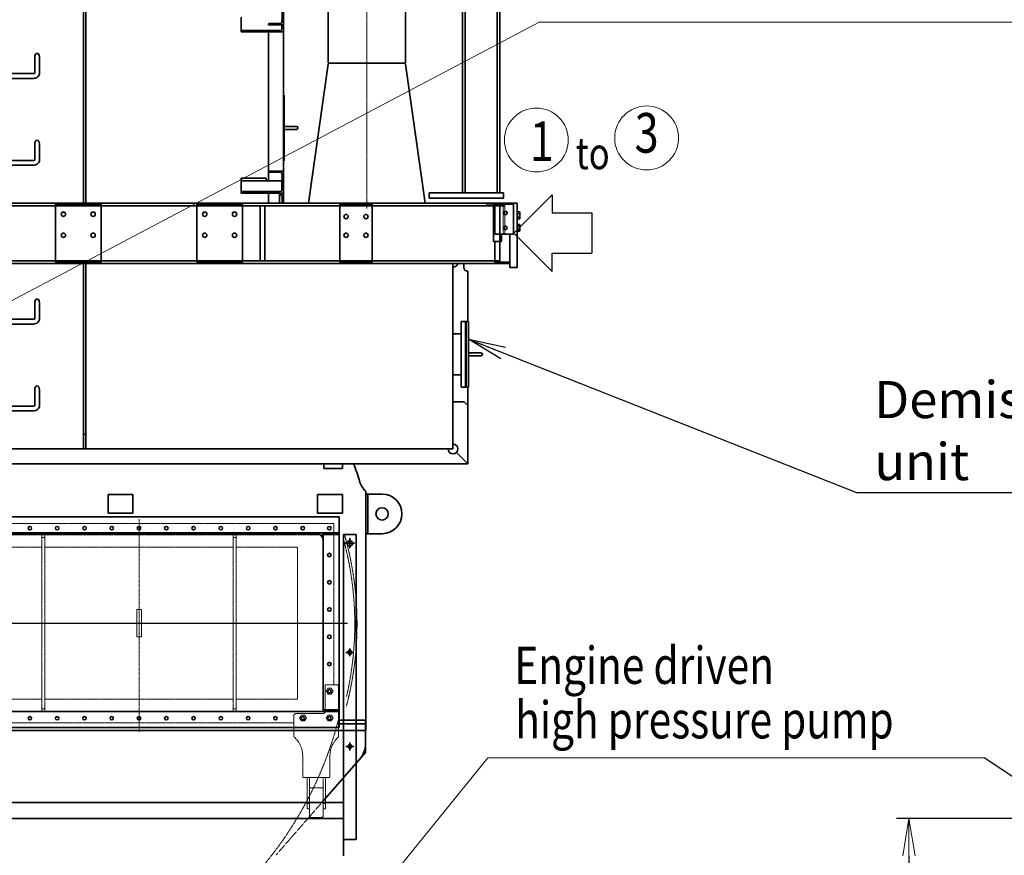
# Model space of a CAD drawing. Extents: x -23615 to 10095, y 8736 to 34708.
# Drawn here: x -16794 to -12823, y 16090 to 19461 of the extents above; entities that cross this region are included whole.
import ezdxf
from ezdxf.enums import TextEntityAlignment as Align

# ---------------------------------------------------------------- set-up
doc = ezdxf.new("R2010")
doc.units = 0
doc.header["$LTSCALE"] = 5
for name, pattern in [('CENTER', [2, 1.25, -0.25, 0.25, -0.25]), ('DASHED', [0.75, 0.5, -0.25]), ('PHANTOM', [2.5, 1.25, -0.25, 0.25, -0.25, 0.25, -0.25])]:
    doc.linetypes.add(name, pattern=pattern)
doc.layers.get('0').update_dxf_attribs({"color": 255, "linetype": 'CONTINUOUS'})
doc.layers.get('Defpoints').update_dxf_attribs({"color": 251, "linetype": 'CONTINUOUS'})
for name, color, linetype, lineweight in [('CENT001', 213, 'CENTER', 13), ('DASH001', 30, 'DASHED', 13), ('DIM001', 255, 'CONTINUOUS', 18), ('LINE001', 2, 'CONTINUOUS', 18), ('LINE002', 4, 'CONTINUOUS', 35), ('PHAN001', 1, 'PHANTOM', 13), ('TXT001', 7, 'CONTINUOUS', 18), ('WAKU002', 2, 'CONTINUOUS', 18)]:
    doc.layers.add(name, color=color, linetype=linetype, lineweight=lineweight)
doc.layers.add('KIGOU', color=4, linetype='CONTINUOUS')
doc.styles.add('Dim_std', font='simplex.shx', dxfattribs={"width": 0.8, "bigfont": 'extfont.shx'})
doc.dimstyles.new('S1-50', dxfattribs={"dimscale": 50, "dimtxt": 3, "dimasz": 3, "dimexe": 1, "dimexo": 0.6, "dimgap": 1, "dimtad": 3, "dimzin": 9, "dimdsep": 46, "dimtxsty": 'Dim_std', "dimblk1": 'OPEN', "dimblk2": 'OPEN', "dimsah": 1, "dimcen": 0, "dimazin": 2, "dimtfac": 1, "dimtmove": 0, "dimatfit": 0, "dimldrblk": 'OPEN', "dimfxl": 1, "dimtfill": 1, "dimtolj": 1, "dimtzin": 0, "dimarcsym": 0})

# ---------------------------------------------------------------- blocks, each defined once
blk = doc.blocks.new('_OPEN')
at = {"color": 0, "linetype": 'ByBlock'}
for p, q in [((-1, 0.167), (0, 0)), ((0, 0), (-1, -0.167)), ((0, 0), (-1, 0))]:
    blk.add_line(p, q, dxfattribs=at)
blk = doc.blocks.new('*D6')
at = {"layer": 'Defpoints', "color": 0, "ltscale": 0.5, "transparency": 16777216}
for p in [(-12353.3, 16238), (-13208, 13488), (-12175.8, 13488)]:
    blk.add_point(p, dxfattribs=at)
at = {"layer": 'DIM001', "color": 0, "lineweight": -2, "ltscale": 0.5, "transparency": 16777216}
for p, q in [((-12383.3, 16238), (-13258, 16238)), ((-13208, 16088), (-13208, 13638)), ((-12205.8, 13488), (-13258, 13488))]:
    blk.add_line(p, q, dxfattribs=at)
at = {"layer": 'DIM001', "color": 0, "lineweight": -2, "ltscale": 0.5, "transparency": 16777216, "xscale": 150, "yscale": 150, "zscale": 150}
for p, rotation in [((-13208, 16238), 90), ((-13208, 13488), 270)]:
    blk.add_blockref('_OPEN', p, dxfattribs=dict(at, rotation=rotation))
at = {"layer": 'DIM001', "color": 0, "ltscale": 0.5, "transparency": 16777216, "insert": (-13333, 14863), "char_height": 150, "attachment_point": 5, "rotation": 90, "style": 'Dim_std', "bg_fill": 3, "box_fill_scale": 1.1, "bg_fill_color": 9, "bg_fill_true_color": 13158600, "bg_fill_transparency": 0}
blk.add_mtext('\\A1;2750', dxfattribs=at)
blk = doc.blocks.new('arrow01')
at = {"layer": 'KIGOU', "color": 0}
for p, q in [((0, 0), (7.72, 7.72)), ((7.72, 7.72), (7.72, 4.07)), ((7.72, 4.07), (15.69, 4.07)), ((15.69, 4.07), (15.69, -4.07)), ((0, 0), (7.72, -7.72)), ((7.72, -4.07), (15.69, -4.07)), ((7.72, -7.72), (7.72, -4.07))]:
    blk.add_line(p, q, dxfattribs=at)
blk = doc.blocks.new('75x125')
at = {"layer": 'LINE001', "ltscale": 0.5}
for p, q in [((75, 0), (0, 0)), ((0, 0), (0, -125)), ((7, -118), (7, -17)), ((17, -7), (68, -7)), ((0, -125), (0, -125))]:
    blk.add_line(p, q, dxfattribs=at)
for centre, radius, start, end in [((68, 0), 7, 270, 0), ((17, -17), 10, 90, 180), ((0, -118), 7, 270, 0)]:
    blk.add_arc(centre, radius, start, end, dxfattribs=at)
blk = doc.blocks.new('tesuri')
at = {"layer": 'CENT001', "lineweight": 35}
for p, q in [((4.6, 1045.5), (45.4, 1045.5)), ((25, 1025.1), (25, 1065.9)), ((8.9, 605.5), (41.1, 605.5)), ((25, 589.4), (25, 621.6)), ((25, 209.4), (25, 241.6)), ((8.9, 225.5), (41.1, 225.5))]:
    blk.add_line(p, q, dxfattribs=at)
at = {"layer": 'LINE002', "lineweight": 35}
for p, q in [((0, -149.5), (0, 1080.5)), ((0, 1080.5), (50, 1080.5)), ((50, -149.5), (50, 1080.5)), ((0, -149.5), (50, -149.5))]:
    blk.add_line(p, q, dxfattribs=at)
at = {"layer": 'LINE002', "linetype": 'Continuous'}
for p in [(0, -149.5), (0, -125)]:
    blk.add_line(p, (0, 0), dxfattribs=at)
at = {"layer": 'LINE002', "lineweight": 35}
for centre, radius in [((25, 1045.5), 11), ((25, 605.5), 8), ((25, 225.5), 8)]:
    blk.add_circle(centre, radius, dxfattribs=at)
blk = doc.blocks.new('A$C33DA28BD')
at = {"layer": 'CENT001'}
blk.add_line((3693.9, 5211.2), (3693.9, 8534.5), dxfattribs=at)
at = {"layer": 'LINE002'}
for p, q in [((4079.5, 5274), (4079.5, 7365)), ((4089.5, 5274), (4089.5, 7355)), ((4219.5, 5274), (4219.5, 7355)), ((4229.5, 5274), (4229.5, 7355)), ((3537.4, 5796.8), (3537.4, 6096.8)), ((3849.4, 5796.8), (3849.4, 6096.8)), ((2551, 6059), (2551, 5233)), ((2561, 6059), (2561, 5233)), ((3352, 5965.5), (3352, 6008)), ((3357, 5273), (3357, 6012)), ((3187, 5923), (3187, 5983)), ((3301, 5957), (3343.5, 5957)), ((3351, 5961.6), (3351, 5968.5)), ((3187, 5929), (3344.5, 5929)), ((3187, 5923), (3357, 5923)), ((3202, 5923), (3202, 5924.5)), ((3297, 5952), (3297, 5953)), ((3357, 5952), (3297, 5952)), ((3297, 5323), (3297, 5923)), ((3307, 5924.5), (3307, 5923)), ((3322, 5929), (3322, 5923)), ((3351, 5952), (3351, 5935.5)), ((2354.5, 5822), (2354.5, 5756.7)), ((2373.5, 5822), (2373.5, 5756.5)), ((3458.3, 5233), (3537, 5793.2)), ((3537.4, 5796.8), (3849.4, 5796.8)), ((3928.5, 5233), (3849.8, 5793.2)), ((2349.5, 5754.9), (2098.5, 5754.9)), ((2349.5, 5735.9), (2098.5, 5735.9)), ((3357, 5668.5), (3359.8, 5668.5)), ((3359.8, 5668.5), (3359.8, 5403.5)), ((3409.8, 5542), (3359.8, 5542)), ((3409.8, 5530), (3359.8, 5530)), ((2354.5, 5472), (2354.5, 5406.7)), ((2373.5, 5472), (2373.5, 5406.5)), ((2349.5, 5404.9), (2098.5, 5404.9)), ((3357, 5403.5), (3359.8, 5403.5)), ((2349.5, 5385.9), (2098.5, 5385.9)), ((3357, 5362), (3297, 5362)), ((3287, 5333), (3187, 5333)), ((3187, 5273), (3187, 5333)), ((3352, 5323), (3187, 5323)), ((3287, 5323), (3287, 5333)), ((3301, 5357), (3343.5, 5357)), ((3352, 5306), (3352, 5348.5)), ((3351, 5285.5), (3351, 5318.5)), ((3352, 5308), (3351, 5308)), ((3357, 5312), (3352, 5312)), ((3357, 5302), (3356, 5302)), ((3187, 5279), (3344.5, 5279)), ((3187, 5273), (3357, 5273)), ((3202, 5273), (3202, 5274.5)), ((3297, 5233), (3297, 5273)), ((3307, 5274.5), (3307, 5273)), ((3322, 5279), (3322, 5273)), ((3341, 5273), (3341, 5233)), ((3341, 5272), (3357, 5272)), ((3343.5, 5267), (3341, 5267)), ((3352, 5233), (3352, 5258.5)), ((3357, 5272), (3357, 5233)), ((3944.5, 5274), (4244.5, 5274)), ((3944.5, 5274), (3944.5, 5252)), ((3944.5, 5252), (4244.5, 5252)), ((4244.5, 5274), (4244.5, 5252)), ((1798, 5233), (4300, 5233)), ((1820, 5222), (2437.5, 5222)), ((2437.5, 5228), (2622.5, 5228)), ((2437.5, 4994), (2437.5, 5228)), ((2622.5, 5228), (2622.5, 4994)), ((2622.5, 5222), (3007.5, 5222)), ((3007.5, 5228), (3192.5, 5228)), ((3007.5, 4994), (3007.5, 5228)), ((3192.5, 5228), (3192.5, 4994)), ((3192.5, 5222), (3585, 5222)), ((3263, 5222), (3263, 5000)), ((3282, 5222), (3282, 5000)), ((3585, 5228), (3715, 5228)), ((3585, 4994), (3585, 5228)), ((3715, 5228), (3715, 4994)), ((3715, 5222), (4205, 5222)), ((4205, 5228), (4285, 5228)), ((4205, 5228), (4205, 5078)), ((4210, 5108), (4210, 5228)), ((4270, 5233), (4270, 5228)), ((4285, 5228), (4285, 5108)), ((4300, 5233), (4300, 4973)), ((4300, 5196.9), (4310, 5196.9)), ((4300, 5189.9), (4310, 5189.9)), ((4300, 5176.1), (4310, 5176.1)), ((4300, 5169.1), (4310, 5169.1)), ((4310, 5196.9), (4310, 5169.1)), ((4300, 5146.9), (4310, 5146.9)), ((4300, 5139.9), (4310, 5139.9)), ((4300, 5126.1), (4310, 5126.1)), ((4310, 5146.9), (4310, 5119.1)), ((4285, 5108), (4210, 5108)), ((4236, 5078), (4236, 5108)), ((4270, 5108), (4270, 4973)), ((4300, 5119.1), (4310, 5119.1)), ((4205, 5078), (4236, 5078)), ((4210, 4994), (4210, 5078)), ((1820, 5000), (2437.5, 5000)), ((1820, 4989), (4270, 4989)), ((2622.5, 4994), (2437.5, 4994)), ((2551, 4241), (2551, 4989)), ((2561, 4989), (2561, 4241)), ((2622.5, 5000), (3007.5, 5000)), ((3192.5, 4994), (3007.5, 4994)), ((3192.5, 5000), (3585, 5000)), ((3715, 4994), (3585, 4994)), ((3715, 5000), (4210, 5000)), ((4041, 4241), (4041, 4989)), ((4085, 4989), (4085, 4973)), ((4270, 4994), (4210, 4994)), ((4270, 4973), (4300, 4973)), ((4101, 4958), (4100, 4958)), ((4101, 4755.5), (4101, 4958)), ((2354.5, 4831), (2354.5, 4765.7)), ((2373.5, 4831), (2373.5, 4765.5)), ((2349.5, 4763.9), (2098.5, 4763.9)), ((2349.5, 4744.9), (2098.5, 4744.9)), ((4074, 4492.5), (4074, 4753.5)), ((4092, 4755.5), (4076, 4755.5)), ((4092, 4490.5), (4092, 4755.5)), ((4092.6, 4737.2), (4092, 4737.2)), ((4094.1, 4755.5), (4092.6, 4755.5)), ((4092.6, 4490.5), (4092.6, 4755.5)), ((4094.1, 4490.5), (4094.1, 4755.5)), ((4094.8, 4737.2), (4094.1, 4737.2)), ((4094.8, 4755.5), (4103.8, 4755.5)), ((4094.8, 4755.5), (4094.8, 4490.5)), ((4103.8, 4755.5), (4103.8, 4490.5)), ((4074, 4705.6), (4041, 4705.6)), ((4092.6, 4721.2), (4092, 4721.2)), ((4094.8, 4721.2), (4094.1, 4721.2)), ((4092.6, 4675), (4092, 4675)), ((4092.6, 4659), (4092, 4659)), ((4094.8, 4675), (4094.1, 4675)), ((4094.8, 4659), (4094.1, 4659)), ((4153.8, 4629), (4103.8, 4629)), ((4153.8, 4617), (4103.8, 4617)), ((4092.6, 4587), (4092, 4587)), ((4092.6, 4571), (4092, 4571)), ((4094.8, 4587), (4094.1, 4587)), ((4094.8, 4571), (4094.1, 4571)), ((4074, 4540.4), (4041, 4540.4)), ((4092, 4490.5), (4076, 4490.5)), ((4092.6, 4524.8), (4092, 4524.8)), ((4092.6, 4508.8), (4092, 4508.8)), ((4094.1, 4490.5), (4092.6, 4490.5)), ((4094.8, 4524.8), (4094.1, 4524.8)), ((4094.8, 4508.8), (4094.1, 4508.8)), ((4094.8, 4490.5), (4103.8, 4490.5)), ((4101, 4181), (4101, 4490.5)), ((2354.5, 4481), (2354.5, 4415.7)), ((2373.5, 4481), (2373.5, 4415.5)), ((2349.5, 4413.9), (2098.5, 4413.9)), ((4086, 4431), (4041, 4431)), ((4101, 4416), (4086, 4431)), ((2349.5, 4394.9), (2098.5, 4394.9)), ((2561, 4301), (2551, 4301)), ((1831, 4241), (4041, 4241)), ((4101, 4181), (4055.1, 4226.9)), ((1819, 4181), (4101, 4181)), ((3520, 4181), (3520, 4162)), ((3595, 4181), (3595, 4162)), ((3595, 4162), (3520, 4162)), ((2650, 4057), (2750, 4057)), ((2650, 4057), (2650, 3982)), ((2750, 4057), (2750, 3982)), ((3495, 4057), (3595, 4057)), ((3495, 4057), (3495, 3982)), ((3595, 4057), (3595, 3982)), ((3690, 3104.5), (3690, 4069)), ((3690, 4059), (3755, 4059)), ((3698, 4059), (3698, 3899)), ((2650, 3982), (2750, 3982)), ((3495, 3982), (3595, 3982)), ((1967.5, 3967), (3582.5, 3967)), ((3582.5, 3117), (3582.5, 3967)), ((3582.5, 3902), (1967.5, 3902)), ((2059.5, 3899.5), (3490.5, 3899.5)), ((3517.5, 3182), (3517.5, 3902)), ((3517.5, 3895.7), (3582.5, 3895.7)), ((3690, 3899), (3755, 3899)), ((1967.5, 3182), (3582.5, 3182)), ((3517.5, 3188.3), (3582.5, 3188.3)), ((3582.5, 3147.4), (3690, 3147.4)), ((3690, 3104.5), (1855.2, 3104.5)), ((3582.5, 3117), (1967.5, 3117)), ((3582.5, 3131.5), (3690, 3131.5))]:
    blk.add_line(p, q, dxfattribs=at)
for centre, radius in [((2470, 5188), 8.75), ((2590, 5188), 8.75), ((3040, 5188), 8.75), ((3160, 5188), 8.75), ((3610, 5178), 8.75), ((3690, 5178), 8.75), ((4253, 5193), 7), ((4253, 5133), 7), ((2470, 5103), 8.75), ((2590, 5103), 8.75), ((3040, 5103), 8.75), ((3160, 5103), 8.75), ((3610, 5103), 8.75), ((3690, 5103), 8.75), ((3755, 3979), 25), ((2335, 3921.5), 7), ((2445, 3921.5), 7), ((2555, 3921.5), 7), ((2665, 3921.5), 7), ((2775, 3921.5), 7), ((2885, 3921.5), 7), ((2995, 3921.5), 7), ((3105, 3921.5), 7), ((3215, 3921.5), 7), ((3325, 3921.5), 7), ((3435, 3921.5), 7), ((3542.5, 3921.5), 7), ((3542.5, 3813), 7), ((3542.5, 3703), 7), ((3542.5, 3593), 7), ((3542.5, 3483), 7), ((3542.5, 3373), 7), ((3542.5, 3263), 7), ((2335, 3154.5), 7), ((2445, 3154.5), 7), ((2555, 3154.5), 7), ((2665, 3154.5), 7), ((2775, 3154.5), 7), ((2885, 3154.5), 7), ((2995, 3154.5), 7), ((3105, 3154.5), 7), ((3215, 3154.5), 7), ((3325, 3154.5), 7), ((3435, 3154.5), 7), ((3542.5, 3154.5), 7)]:
    blk.add_circle(centre, radius, dxfattribs=at)
for centre, radius, start, end in [((3301, 5953), 4, 90, 180), ((3343.5, 5965.5), 8.5, 270, 0), ((3355.5, 5968.5), 4.5, 141.2208, 180), ((3311.5, 5924.5), 4.5, 90, 180), ((3344.5, 5935.5), 6.5, 270, 0), ((3409.8, 5536), 6, 270, 90), ((3301, 5361), 4, 180, 270), ((3343.5, 5348.5), 8.5, 0, 90), ((3355.5, 5318.5), 4.5, 141.2208, 180), ((3344.5, 5285.5), 6.5, 270, 0), ((3356, 5306), 4, 180, 270), ((3311.5, 5274.5), 4.5, 90, 180), ((3343.5, 5258.5), 8.5, 0, 90), ((4041, 4994), 20, 270, 345.5074), ((4100, 4973), 15, 180, 270), ((4076, 4753.5), 2, 90, 180), ((4153.8, 4623), 6, 270, 90), ((4076, 4492.5), 2, 180, 270), ((4041, 4241), 20, 180, 90), ((3020, 3927), 670, 16.1084, 22.2793), ((3759.8, 4140.6), 100, 196.1084, 225.7582), ((3755, 3979), 80, 270, 90), ((3490.5, 3872.5), 27, 0, 90), ((3515.5, 3900), 2, 0, 90)]:
    blk.add_arc(centre, radius, start, end, dxfattribs=at)
for centre, major_axis, ratio, start_param, end_param in [((3197.5, 5924.5), (4.5, 0), 1, 0, 1.570796), ((2364, 5822), (0, -14.8), 0.642788, 3.141593, 4.712389), ((2364, 5822), (0, 14.8), 0.642788, -1.570796, 0), ((2364, 5472), (0, -14.8), 0.642788, 3.141593, 4.712389), ((2364, 5472), (0, 14.8), 0.642788, -1.570796, 0), ((3197.5, 5274.5), (4.5, 0), 1, 0, 1.570796), ((2364, 4831), (0, -14.8), 0.642788, 3.141593, 4.712389), ((2364, 4831), (0, 14.8), 0.642788, -1.570796, 0), ((2364, 4481), (0, -14.8), 0.642788, 3.141593, 4.712389), ((2364, 4481), (0, 14.8), 0.642788, -1.570796, 0)]:
    blk.add_ellipse(centre, major_axis=major_axis, ratio=ratio, start_param=start_param, end_param=end_param, dxfattribs=at)
for points, knots in [([(2354.5, 5756.8), (2354.6, 5756.8), (2354.3, 5756.4), (2354.1, 5756.3), (2353.5, 5755.8), (2352.8, 5755.5), (2351.4, 5755), (2350.3, 5754.9), (2349.5, 5754.9)], [0, 0, 0, 0, 0.04053, 0.115015, 0.231439, 0.386971, 0.573895, 1, 1, 1, 1]), ([(2373.5, 5756.5), (2373.5, 5753.7), (2372.1, 5747.9), (2364.6, 5738.8), (2355.4, 5735.9), (2349.5, 5735.9)], [0, 0, 0, 0, 0.243715, 0.491145, 1, 1, 1, 1]), ([(2354.5, 5406.8), (2354.6, 5406.8), (2354.3, 5406.4), (2354.1, 5406.3), (2353.5, 5405.8), (2352.8, 5405.5), (2351.4, 5405), (2350.3, 5404.9), (2349.5, 5404.9)], [0, 0, 0, 0, 0.04053, 0.115015, 0.231439, 0.386971, 0.573895, 1, 1, 1, 1]), ([(2373.5, 5406.5), (2373.5, 5403.7), (2372.1, 5397.9), (2364.6, 5388.8), (2355.4, 5385.9), (2349.5, 5385.9)], [0, 0, 0, 0, 0.243715, 0.491145, 1, 1, 1, 1]), ([(2354.5, 4765.8), (2354.6, 4765.8), (2354.3, 4765.4), (2354.1, 4765.3), (2353.5, 4764.8), (2352.8, 4764.5), (2351.4, 4764), (2350.3, 4763.9), (2349.5, 4763.9)], [0, 0, 0, 0, 0.04053, 0.115015, 0.231439, 0.386971, 0.573895, 1, 1, 1, 1]), ([(2373.5, 4765.5), (2373.5, 4762.7), (2372.1, 4756.9), (2364.6, 4747.8), (2355.4, 4744.9), (2349.5, 4744.9)], [0, 0, 0, 0, 0.243715, 0.491145, 1, 1, 1, 1]), ([(2354.5, 4415.8), (2354.6, 4415.8), (2354.3, 4415.4), (2354.1, 4415.3), (2353.5, 4414.8), (2352.8, 4414.5), (2351.4, 4414), (2350.3, 4413.9), (2349.5, 4413.9)], [0, 0, 0, 0, 0.04053, 0.115015, 0.231439, 0.386971, 0.573895, 1, 1, 1, 1]), ([(2373.5, 4415.5), (2373.5, 4412.7), (2372.1, 4406.9), (2364.6, 4397.8), (2355.4, 4394.9), (2349.5, 4394.9)], [0, 0, 0, 0, 0.243715, 0.491145, 1, 1, 1, 1])]:
    blk.add_open_spline(points, degree=3, knots=knots, dxfattribs=at)
blk = doc.blocks.new('AC正面')
at = {"layer": 'CENT001', "ltscale": 0.5}
blk.add_line((25958.6, 9851), (25958.6, 8993.9), dxfattribs=at)
at = {"layer": 'Defpoints', "ltscale": 0.5}
blk.add_line((25130.6, 9431.9), (26799.9, 9431.9), dxfattribs=at)
at = {"layer": 'PHAN001'}
for p, q in [((26744.6, 9833.9), (25172.6, 9833.9)), ((25172.6, 9833.9), (25172.6, 9182.9)), ((26744.6, 9182.9), (26744.6, 9833.9)), ((25217.6, 9075.9), (25217.6, 9787.9)), ((25217.6, 9787.9), (25566.4, 9787.9)), ((26350.8, 9787.9), (26699.6, 9787.9)), ((26699.6, 9787.9), (26699.6, 9075.9)), ((25319.2, 9125.9), (25319.2, 9737.9)), ((25319.2, 9737.9), (25566.4, 9737.9)), ((26350.8, 9737.9), (26598.1, 9737.9)), ((26598.1, 9737.9), (26598.1, 9125.9)), ((26709.6, 9076.9), (26709.6, 9182.9)), ((26709.6, 9182.9), (26758.6, 9182.9)), ((26758.6, 9182.9), (26763.6, 9177.9)), ((26763.6, 9177.9), (26763.6, 8973.4)), ((25566.4, 9125.9), (25319.2, 9125.9)), ((26598.1, 9125.9), (26350.8, 9125.9)), ((25566.4, 9075.9), (25265.6, 9075.9)), ((26651.6, 9075.9), (26350.8, 9075.9)), ((26583.5, 9061.9), (26588.5, 9066.9)), ((26583.5, 8973.4), (26583.5, 9061.9)), ((26588.5, 9066.9), (26699.6, 9066.9)), ((26699.6, 9066.9), (26700.9, 9066.9)), ((26700.9, 9066.9), (26702.2, 9067.2)), ((26702.2, 9067.2), (26703.4, 9067.6)), ((26703.4, 9067.6), (26704.6, 9068.2)), ((26704.6, 9068.2), (26705.7, 9068.9)), ((26705.7, 9068.9), (26706.7, 9069.8)), ((26706.7, 9069.8), (26707.5, 9070.8)), ((26707.5, 9070.8), (26708.3, 9071.9)), ((26708.3, 9071.9), (26708.8, 9073)), ((26708.8, 9073), (26709.3, 9074.3)), ((26709.3, 9074.3), (26709.5, 9075.6)), ((26709.5, 9075.6), (26709.6, 9076.9)), ((26589.3, 8967.6), (26583.5, 8973.4)), ((26763.6, 8973.4), (26757.9, 8967.6)), ((26594.1, 8962.4), (26589.3, 8967.6)), ((26598.6, 8956.9), (26594.1, 8962.4)), ((26602.7, 8951), (26598.6, 8956.9)), ((26606.3, 8944.9), (26602.7, 8951)), ((26609.5, 8938.5), (26606.3, 8944.9)), ((26612.3, 8931.9), (26609.5, 8938.5)), ((26737.6, 8938.5), (26734.9, 8931.9)), ((26740.8, 8944.9), (26737.6, 8938.5)), ((26744.5, 8951), (26740.8, 8944.9)), ((26748.6, 8956.9), (26744.5, 8951)), ((26753, 8962.4), (26748.6, 8956.9)), ((26757.9, 8967.6), (26753, 8962.4)), ((26614.5, 8925.1), (26612.3, 8931.9)), ((26616.3, 8918.2), (26614.5, 8925.1)), ((26617.5, 8911.2), (26616.3, 8918.2)), ((26618.3, 8904.1), (26617.5, 8911.2)), ((26618.6, 8896.9), (26618.3, 8904.1)), ((26618.6, 8809.4), (26618.6, 8896.9)), ((26728.9, 8904.1), (26728.6, 8896.9)), ((26728.6, 8896.9), (26728.6, 8809.4)), ((26729.6, 8911.2), (26728.9, 8904.1)), ((26730.9, 8918.2), (26729.6, 8911.2)), ((26732.7, 8925.1), (26730.9, 8918.2)), ((26734.9, 8931.9), (26732.7, 8925.1)), ((25188.6, 8809.4), (25188.6, 8837.4)), ((25298.7, 8837.4), (25298.7, 8818.4)), ((25298.7, 8818.4), (25298.7, 8809.4)), ((25298.7, 8809.4), (25188.6, 8809.4)), ((25216.1, 8753.2), (25216.1, 8809.4)), ((25271.2, 8809.4), (25271.2, 8753.2)), ((25280.2, 8809.4), (25280.2, 8704.8)), ((26728.6, 8809.4), (26618.6, 8809.4)), ((26646.1, 8753.2), (26646.1, 8809.4)), ((26701.1, 8809.4), (26701.1, 8753.2)), ((25216.1, 8750), (25216.1, 8753.2)), ((25216.1, 8746.4), (25216.1, 8750)), ((25216.1, 8742.4), (25216.1, 8746.4)), ((25216.1, 8738.1), (25216.1, 8742.4)), ((25216.1, 8733.6), (25216.1, 8738.1)), ((25216.4, 8764.5), (25217.1, 8765.9)), ((25217.1, 8765.9), (25218.2, 8767)), ((25218.2, 8767), (25219.6, 8767.7)), ((25219.6, 8767.7), (25221.1, 8768.3)), ((25267.7, 8767.7), (25266.2, 8768.3)), ((25269.1, 8767), (25267.7, 8767.7)), ((25270.2, 8765.9), (25269.1, 8767)), ((25270.9, 8764.5), (25270.2, 8765.9)), ((25271.2, 8763.4), (25270.9, 8764.5)), ((25271.2, 8753.2), (25271.2, 8750)), ((25271.2, 8750), (25271.2, 8746.4)), ((25271.2, 8746.4), (25271.2, 8742.4)), ((25271.2, 8742.4), (25271.2, 8738.1)), ((25271.2, 8738.1), (25271.2, 8733.6)), ((26646.1, 8750), (26646.1, 8753.2)), ((26646.1, 8746.4), (26646.1, 8750)), ((26646.1, 8742.4), (26646.1, 8746.4)), ((26646.1, 8738.1), (26646.1, 8742.4)), ((26646.1, 8733.6), (26646.1, 8738.1)), ((26646.3, 8764.5), (26647, 8765.9)), ((26647, 8765.9), (26648.1, 8767)), ((26648.1, 8767), (26649.5, 8767.7)), ((26649.5, 8767.7), (26651.1, 8768.3)), ((26651.1, 8768.3), (26651.1, 8767.7)), ((26697.6, 8767.7), (26696.1, 8768.3)), ((26696.1, 8768.3), (26696.1, 8767.7)), ((26699, 8767), (26697.6, 8767.7)), ((26700.1, 8765.9), (26699, 8767)), ((26700.9, 8764.5), (26700.1, 8765.9)), ((26701.1, 8763.4), (26700.9, 8764.5)), ((26701.1, 8753.2), (26701.1, 8750)), ((26701.1, 8750), (26701.1, 8746.4)), ((26701.1, 8746.4), (26701.1, 8742.4)), ((26701.1, 8742.4), (26701.1, 8738.1)), ((26701.1, 8738.1), (26701.1, 8733.6)), ((25207.1, 8701.7), (25207.1, 8704.8)), ((25207.1, 8698.8), (25207.1, 8701.7)), ((25207.1, 8696), (25207.1, 8698.8)), ((25207.1, 8693.4), (25207.1, 8696)), ((25216.1, 8728.8), (25216.1, 8733.6)), ((25216.1, 8723.9), (25216.1, 8728.8)), ((25216.1, 8718.8), (25216.1, 8723.9)), ((25216.1, 8713.6), (25216.1, 8718.8)), ((25216.1, 8708.4), (25216.1, 8713.6)), ((25271.2, 8733.6), (25271.2, 8728.8)), ((25271.2, 8728.8), (25271.2, 8723.9)), ((25271.2, 8723.9), (25271.2, 8718.8)), ((25271.2, 8718.8), (25271.2, 8713.6)), ((25271.2, 8713.6), (25271.2, 8708.4)), ((26646.1, 8728.8), (26646.1, 8733.6)), ((26646.1, 8723.9), (26646.1, 8728.8)), ((26646.1, 8718.8), (26646.1, 8723.9)), ((26646.1, 8713.6), (26646.1, 8718.8)), ((26646.1, 8708.4), (26646.1, 8713.6)), ((26701.1, 8733.6), (26701.1, 8728.8)), ((26701.1, 8728.8), (26701.1, 8723.9)), ((26701.1, 8723.9), (26701.1, 8718.8)), ((26701.1, 8718.8), (26701.1, 8713.6)), ((26701.1, 8713.6), (26701.1, 8708.4)), ((25207.1, 8691), (25207.1, 8693.4)), ((25207.1, 8689), (25207.1, 8691)), ((25207.1, 8687.2), (25207.1, 8689)), ((25207.1, 8685.7), (25207.1, 8687.2)), ((25207.1, 8684.6), (25207.1, 8685.7)), ((25207.1, 8683.8), (25207.1, 8684.6)), ((25207.1, 8683.4), (25207.1, 8683.8)), ((25216.1, 8683.4), (25207.1, 8683.4)), ((25266.2, 8648.4), (25221.1, 8648.4)), ((26696.1, 8648.4), (26651.1, 8648.4))]:
    blk.add_line(p, q, dxfattribs=at)
for points in [[(25566.4, 9777.9), (25566.4, 9787.9), (25578.4, 9787.9), (25578.4, 9777.9)], [(25578.4, 9085.9), (25566.4, 9085.9), (25566.4, 9777.9), (25578.4, 9777.9), (25578.4, 9085.9)], [(26338.8, 9787.9), (25578.4, 9787.9)], [(26338.8, 9777.9), (26338.8, 9787.9), (26350.8, 9787.9), (26350.8, 9777.9)], [(26338.8, 9777.9), (26350.8, 9777.9), (26350.8, 9085.9), (26338.8, 9085.9), (26338.8, 9777.9)], [(26338.8, 9737.9), (25578.4, 9737.9)], [(25968.1, 9376.9), (25949.1, 9376.9), (25949.1, 9376.9), (25949.1, 9377.2), (25949.1, 9377.6), (25949.1, 9378.1), (25949.1, 9378.8), (25949.1, 9379.6), (25949.1, 9380.6), (25949.1, 9381.8), (25949.1, 9383.1), (25949.1, 9384.5), (25949.1, 9386), (25949.1, 9387.7), (25949.1, 9389.5), (25949.1, 9391.4), (25949.1, 9393.5), (25949.1, 9395.6), (25949.1, 9397.9), (25949.1, 9400.2), (25949.1, 9402.7), (25949.1, 9405.2), (25949.1, 9407.8), (25949.1, 9410.5), (25949.1, 9413.2), (25949.1, 9416), (25949.1, 9418.8), (25949.1, 9421.7), (25949.1, 9424.6), (25949.1, 9427.5), (25949.1, 9430.4), (25949.1, 9433.3), (25949.1, 9436.2), (25949.1, 9439.2), (25949.1, 9442.1), (25949.1, 9444.9), (25949.1, 9447.7), (25949.1, 9450.5), (25949.1, 9453.2), (25949.1, 9455.9), (25949.1, 9458.5), (25949.1, 9461), (25949.1, 9463.5), (25949.1, 9465.8), (25949.1, 9468.1), (25949.1, 9470.2), (25949.1, 9472.3), (25949.1, 9474.2), (25949.1, 9476), (25949.1, 9477.7), (25949.1, 9479.2), (25949.1, 9480.7), (25949.1, 9481.9), (25949.1, 9483.1), (25949.1, 9484.1), (25949.1, 9484.9), (25949.1, 9485.6), (25949.1, 9486.2), (25949.1, 9486.5), (25949.1, 9486.8), (25949.1, 9486.9), (25968.1, 9486.9), (25968.1, 9486.8), (25968.1, 9486.5), (25968.1, 9486.2), (25968.1, 9485.6), (25968.1, 9484.9), (25968.1, 9484.1), (25968.1, 9483.1), (25968.1, 9481.9), (25968.1, 9480.7), (25968.1, 9479.2), (25968.1, 9477.7), (25968.1, 9476), (25968.1, 9474.2), (25968.1, 9472.3), (25968.1, 9470.2), (25968.1, 9468.1), (25968.1, 9465.8), (25968.1, 9463.5), (25968.1, 9461), (25968.1, 9458.5), (25968.1, 9455.9), (25968.1, 9453.2), (25968.1, 9450.5), (25968.1, 9447.7), (25968.1, 9444.9), (25968.1, 9442.1), (25968.1, 9439.2), (25968.1, 9436.2), (25968.1, 9433.3), (25968.1, 9430.4), (25968.1, 9427.5), (25968.1, 9424.6), (25968.1, 9421.7), (25968.1, 9418.8), (25968.1, 9416), (25968.1, 9413.2), (25968.1, 9410.5), (25968.1, 9407.8), (25968.1, 9405.2), (25968.1, 9402.7), (25968.1, 9400.2), (25968.1, 9397.9), (25968.1, 9395.6), (25968.1, 9393.5), (25968.1, 9391.4), (25968.1, 9389.5), (25968.1, 9387.7), (25968.1, 9386), (25968.1, 9384.5), (25968.1, 9383.1), (25968.1, 9381.8), (25968.1, 9380.6), (25968.1, 9379.6), (25968.1, 9378.8), (25968.1, 9378.1), (25968.1, 9377.6), (25968.1, 9377.2), (25968.1, 9376.9), (25968.1, 9376.9)], [(25298.7, 8837.4), (25298.7, 8896.9), (25298.9, 8904.1), (25299.7, 8911.2), (25301, 8918.2), (25302.7, 8925.1), (25305, 8931.9), (25307.7, 8938.5), (25310.9, 8944.9), (25314.6, 8951), (25318.6, 8956.9), (25323.1, 8962.4), (25328, 8967.6), (25333.7, 8973.4), (25333.7, 9061.9), (25328.7, 9066.9), (25217.6, 9066.9), (25216.3, 9066.9), (25215, 9067.2), (25213.8, 9067.6), (25212.6, 9068.2), (25211.5, 9068.9), (25210.6, 9069.8), (25209.7, 9070.8), (25209, 9071.9), (25208.4, 9073), (25208, 9074.3), (25207.7, 9075.6), (25207.6, 9076.9), (25207.6, 9182.9), (25158.6, 9182.9), (25153.6, 9177.9), (25153.6, 8973.4), (25159.3, 8967.6), (25164.2, 8962.4), (25168.7, 8956.9), (25172.7, 8951), (25176.4, 8944.9), (25179.6, 8938.5), (25182.3, 8931.9), (25184.6, 8925.1), (25186.3, 8918.2), (25187.6, 8911.2), (25188.4, 8904.1), (25188.6, 8896.9), (25188.6, 8837.4)], [(25183.2, 9145.9), (25197.1, 9145.9), (25204, 9157.9), (25197.1, 9169.9), (25183.2, 9169.9), (25176.3, 9157.9), (25183.2, 9145.9)], [(26720.2, 9145.9), (26734, 9145.9), (26741, 9157.9), (26734, 9169.9), (26720.2, 9169.9), (26713.2, 9157.9), (26720.2, 9145.9)], [(26338.8, 9125.9), (25578.4, 9125.9)], [(25183.2, 9037.4), (25197.1, 9037.4), (25204, 9049.4), (25197.1, 9061.4), (25183.2, 9061.4), (25176.3, 9049.4), (25183.2, 9037.4)], [(25290.7, 9037.4), (25304.6, 9037.4), (25311.5, 9049.4), (25304.6, 9061.4), (25290.7, 9061.4), (25283.8, 9049.4), (25290.7, 9037.4)], [(25578.4, 9085.9), (25578.4, 9075.9), (25566.4, 9075.9), (25566.4, 9085.9)], [(25578.4, 9075.9), (26338.8, 9075.9)], [(26350.8, 9085.9), (26350.8, 9075.9), (26338.8, 9075.9), (26338.8, 9085.9)], [(26612.6, 9037.4), (26626.5, 9037.4), (26633.4, 9049.4), (26626.5, 9061.4), (26612.6, 9061.4), (26605.7, 9049.4), (26612.6, 9037.4)], [(26720.2, 9037.4), (26734, 9037.4), (26741, 9049.4), (26734, 9061.4), (26720.2, 9061.4), (26713.2, 9049.4), (26720.2, 9037.4)], [(25333.7, 9029.9), (26583.5, 9029.9)], [(25207.1, 8704.8), (25207.1, 8809.4)], [(26637.1, 8704.8), (26637.1, 8809.4)], [(26710.1, 8809.4), (26710.1, 8704.8), (26701.1, 8704.8)], [(25216.1, 8763.1), (25216.4, 8764.5), (25216.1, 8763.4)], [(25221.1, 8768.3), (25266.2, 8768.3)], [(26646.1, 8763.1), (26646.3, 8764.5), (26646.1, 8763.4)], [(26651.1, 8768.3), (26696.1, 8768.3)], [(25221.1, 8648.4), (25219.6, 8649), (25218.2, 8649.7), (25217.1, 8650.8), (25216.4, 8652.2), (25216.1, 8653.4), (25216.1, 8653.6), (25216.1, 8654.4), (25216.1, 8655.7), (25216.1, 8657.5), (25216.1, 8659.9), (25216.1, 8662.6), (25216.1, 8665.8), (25216.1, 8669.5), (25216.1, 8673.5), (25216.1, 8677.8), (25216.1, 8682.4), (25216.1, 8687.3), (25216.1, 8692.4), (25216.1, 8697.6), (25216.1, 8703), (25216.1, 8708.4)], [(25271.2, 8708.4), (25271.2, 8703), (25271.2, 8697.6), (25271.2, 8692.4), (25271.2, 8687.3), (25271.2, 8682.4), (25271.2, 8677.8), (25271.2, 8673.5), (25271.2, 8669.5), (25271.2, 8665.8), (25271.2, 8662.6), (25271.2, 8659.9), (25271.2, 8657.5), (25271.2, 8655.7), (25271.2, 8654.4), (25271.2, 8653.6), (25270.9, 8652.2), (25270.2, 8650.8), (25269.1, 8649.7), (25267.7, 8649), (25266.2, 8648.4)], [(25280.2, 8704.8), (25280.2, 8701.7), (25280.2, 8698.8), (25280.2, 8696), (25280.2, 8693.4), (25280.2, 8691), (25280.2, 8689), (25280.2, 8687.2), (25280.2, 8685.7), (25280.2, 8684.6), (25280.2, 8683.8), (25280.2, 8683.4), (25271.2, 8683.4)], [(26646.1, 8683.4), (26637.1, 8683.4), (26637.1, 8683.8), (26637.1, 8684.6), (26637.1, 8685.7), (26637.1, 8687.2), (26637.1, 8689), (26637.1, 8691), (26637.1, 8693.4), (26637.1, 8696), (26637.1, 8698.8), (26637.1, 8701.7), (26637.1, 8704.8), (26646.1, 8704.8)], [(26651.1, 8648.4), (26649.5, 8649), (26648.1, 8649.7), (26647, 8650.8), (26646.3, 8652.2), (26646.1, 8653.4), (26646.1, 8653.6), (26646.1, 8654.4), (26646.1, 8655.7), (26646.1, 8657.5), (26646.1, 8659.9), (26646.1, 8662.6), (26646.1, 8665.8), (26646.1, 8669.5), (26646.1, 8673.5), (26646.1, 8677.8), (26646.1, 8682.4), (26646.1, 8687.3), (26646.1, 8692.4), (26646.1, 8697.6), (26646.1, 8703), (26646.1, 8708.4)], [(26701.1, 8708.4), (26701.1, 8703), (26701.1, 8697.6), (26701.1, 8692.4), (26701.1, 8687.3), (26701.1, 8682.4), (26701.1, 8677.8), (26701.1, 8673.5), (26701.1, 8669.5), (26701.1, 8665.8), (26701.1, 8662.6), (26701.1, 8659.9), (26701.1, 8657.5), (26701.1, 8655.7), (26701.1, 8654.4), (26701.1, 8653.6), (26700.9, 8652.2), (26700.1, 8650.8), (26699, 8649.7), (26697.6, 8649), (26696.1, 8648.4)], [(26710.1, 8704.8), (26710.1, 8701.7), (26710.1, 8698.8), (26710.1, 8696), (26710.1, 8693.4), (26710.1, 8691), (26710.1, 8689), (26710.1, 8687.2), (26710.1, 8685.7), (26710.1, 8684.6), (26710.1, 8683.8), (26710.1, 8683.4), (26701.1, 8683.4)]]:
    blk.add_lwpolyline(points, dxfattribs=at)

msp = doc.modelspace()

# ---------------------------------------------------------------- linework, layer by layer
at = {"layer": 'DASH001', "ltscale": 0.5}
msp.add_line((-15579.7177, 16297.5372), (-15760.0774, 16091.0728), dxfattribs=at)
for centre, radius, start, end in [((-16742.6187, 17022.985), 1300, 346.98464, 14.9797605), ((-16742.6187, 17022.985), 1309, 345.315921, 16.028132), ((-16971.5854, 17017.6661), 1512, 277.1276315, 345.8111397)]:
    msp.add_arc(centre, radius, start, end, dxfattribs=at)
at = {"layer": 'LINE002'}
for p, q in [((-19752.6369, 18720.9855), (-14857.6374, 18720.9855)), ((-18468.6371, 18709.9855), (-15613.6371, 18709.9855)), ((-15613.6371, 18709.9855), (-14837.6374, 18709.9855)), ((-14857.6374, 18720.9855), (-14857.6374, 18476.985)), ((-18394.6381, 18487.986), (-15613.6371, 18487.986)), ((-18394.6381, 18476.985), (-14857.6374, 18476.985)), ((-15613.6371, 18487.986), (-14857.6374, 18487.986)), ((-20467.6374, 16302.8885), (-15487.6374, 16302.8885)), ((-15487.6374, 16302.8885), (-15487.6374, 16087.985)), ((-22087.6384, 16237.985), (-15487.6374, 16237.985))]:
    msp.add_line(p, q, dxfattribs=at)
at = {"layer": 'LINE002', "ltscale": 0.5}
for p, q in [((-15399.1378, 16635.3028), (-15399.1378, 16504.2537)), ((-15399.1378, 16504.2537), (-15575.043, 16302.8885))]:
    msp.add_line(p, q, dxfattribs=at)
msp.add_arc((-15499.1378, 16541.7808), 100, 318.8607386, 0, dxfattribs=at)
at = {"layer": 'TXT001'}
for p, q in [((-12697.5177, 19450.7942), (-14699.5497, 19450.7942)), ((-12904.3949, 16482.127), (-14906.4268, 16482.127))]:
    msp.add_line(p, q, dxfattribs=at)
at = {"layer": 'WAKU002'}
for centre in [(-14710.4626, 18975.1738), (-14265.7278, 18983.5555)]:
    msp.add_circle(centre, 128.8628, dxfattribs=at)

# ---------------------------------------------------------------- block references
at = {"layer": 'DIM001', "ltscale": 0.5}
msp.add_blockref('A$C33DA28BD', (-19087.6374, 13487.985), dxfattribs=at)
at = {"layer": 'DIM001', "color": 6}
msp.add_blockref('AC正面', (-42271.2513, 7594.1255), dxfattribs=at)
at = {"layer": 'LINE002', "ltscale": 0.5, "xscale": 20, "yscale": 20, "zscale": 20}
msp.add_blockref('arrow01', (-14800.6994, 18599.6167), dxfattribs=at)
at = {"layer": 'LINE002', "ltscale": 0.5, "xscale": -1}
msp.add_blockref('75x125', (-14837.6376, 18720.9855), dxfattribs=at)
at = {"layer": 'LINE002'}
msp.add_blockref('tesuri', (-15487.6374, 16302.885), dxfattribs=at)

# ---------------------------------------------------------------- texts
at = {"layer": 'DIM001', "style": 'Dim_std', "width": 0.8}
msp.add_text('to', height=128, dxfattribs=at).set_placement((-14551.9125, 18857.3974))
at = {"layer": 'DIM001', "ltscale": 0.5, "style": 'Dim_std', "width": 0.8}
for s, p in [('Engine driven ', (-14799.2032, 16780.9789)), ('high pressure pump', (-14795.3739, 16561.1797))]:
    msp.add_text(s, height=150, dxfattribs=at).set_placement(p)
at = {"layer": 'WAKU002', "style": 'Dim_std', "width": 0.8}
msp.add_text('3', height=160, dxfattribs=at).set_placement((-14265.7278, 18983.5555), align=Align.MIDDLE)
msp.add_text('1', height=160, dxfattribs=at).set_placement((-14736.3736, 18890.257))

# ---------------------------------------------------------------- dimensions: what is measured, and where the dimension line sits
at = {"layer": 'DIM001', "ltscale": 0.5}
dim = msp.add_linear_dim(base=(-13207.9731, 13487.985), p1=(-12353.3425, 16237.985), p2=(-12175.841, 13487.985), angle=90, dimstyle='S1-50', dxfattribs=at)
dim.commit()
dim.dimension.update_dxf_attribs({"geometry": '*D6', "text_midpoint": (-13207.9731, 14862.985), "dimtype": 160})

# ---------------------------------------------------------------- leaders
for points, override in [([(-18750.6374, 17310.735), (-14699.5497, 19450.7942)], {"dimexe": 0.6, "dimexo": 0.7, "dimgap": 1, "dimtad": 0, "dimclrd": 256, "dimclre": 256, "dimlwd": -1, "dimlwe": -1, "dimarcsym": 1}), ([(-15863.7123, 15303.0869), (-14906.4268, 16482.127)], {"dimexe": 0.6, "dimexo": 0.7, "dimgap": 1, "dimtad": 0, "dimclrd": 256, "dimclre": 256, "dimldrblk": 'NONE', "dimlwd": -1, "dimlwe": -1, "dimarcsym": 1})]:
    msp.add_leader(points, dimstyle='S1-50', override=override, dxfattribs=at)
at = {"layer": 'DIM001', "ltscale": 0.5, "annotation_type": 0, "has_hookline": 1, "hookline_direction": 0, "text_width": 1174.8571}
msp.add_leader([(-14983.8374, 18171.1619), (-13419.9167, 17553.0278), (-13269.9167, 17553.0278)], dimstyle='S1-50', override={"dimarcsym": 1}, dxfattribs=at)

# ---------------------------------------------------------------- next in the draw order: texts
at = {"layer": 'DIM001', "ltscale": 0.5, "insert": (-13347.5706, 17603.0278), "char_height": 150, "attachment_point": 7, "style": 'Dim_std', "bg_fill": 3, "box_fill_scale": 1.1, "bg_fill_color": 9, "bg_fill_true_color": 13158600, "bg_fill_transparency": 0}
msp.add_mtext('\\A1;Demister unit', dxfattribs=at)

# ---------------------------------------------------------------- next in the draw order: leaders
at = {"layer": 'DIM001'}
msp.add_leader([(-12031.6445, 15902.2318), (-12904.3949, 16482.127)], dimstyle='S1-50', override={"dimgap": 1, "dimtad": 0}, dxfattribs=at)

doc.saveas('drawing.dxf')
